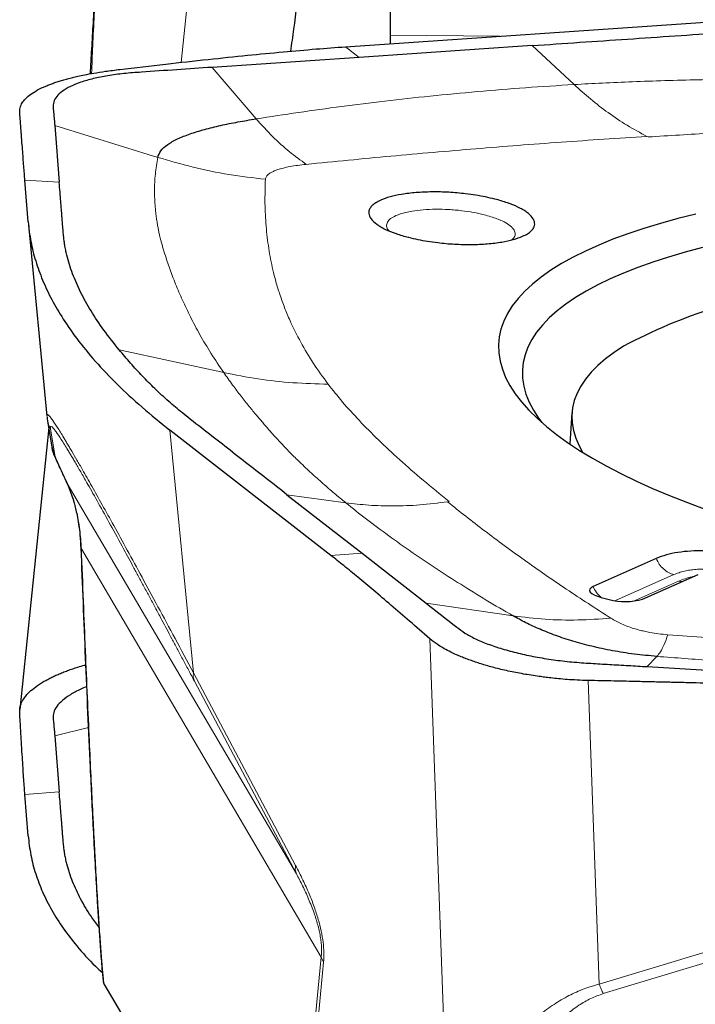
# Model space of a CAD drawing. Units: millimetres. Extents: x 5 to 292, y 5 to 205.
# Drawn here: x 46 to 50, y 43 to 49 of the extents above; entities that cross this region are included whole.
import ezdxf

# ---------------------------------------------------------------- set-up
doc = ezdxf.new("R2010")
doc.units = ezdxf.units.MM

msp = doc.modelspace()

# ---------------------------------------------------------------- linework, layer by layer
at = {"color": 8, "linetype": 'Continuous', "lineweight": 0}
for p, q in [((47.2103, 50.0222), (47.0794, 48.7511)), ((48.9393, 48.904), (48.2999, 48.909)), ((48.0383, 48.8423), (48.1177, 48.7805)), ((49.3716, 48.6219), (49.1271, 48.8492)), ((47.5175, 48.422), (47.2605, 48.7222)), ((46.3421, 48.3838), (46.943, 48.1974)), ((49.7965, 48.3198), (49.8033, 48.3164)), ((46.3686, 48.0524), (46.1681, 48.0642)), ((46.7185, 47.0747), (47.3283, 46.9424)), ((46.3178, 46.6146), (46.3453, 46.4491)), ((47.0137, 46.6071), (47.152, 45.1922)), ((46.4141, 46.2968), (46.4104, 46.309)), ((46.4141, 46.2968), (47.7518, 44.0208)), ((48.04, 46.1835), (47.6971, 46.2307)), ((48.6332, 46.1895), (48.6426, 46.191)), ((47.8967, 43.5353), (46.4979, 45.9153)), ((47.9531, 45.8764), (48.1356, 45.8889)), ((49.9537, 45.7646), (49.6122, 45.6131)), ((49.7178, 45.6099), (49.9816, 45.7269)), ((50.002, 45.7246), (49.9816, 45.7269)), ((49.0157, 45.5243), (48.508, 45.5986)), ((48.6998, 40.7717), (48.5294, 45.3912)), ((49.7976, 45.2284), (49.8547, 45.2877)), ((47.152, 45.1922), (47.7472, 44.069)), ((47.7518, 44.0208), (47.1567, 45.144)), ((49.5185, 43.3774), (49.4529, 45.1474)), ((46.3421, 44.8258), (46.5384, 44.8733)), ((46.3686, 44.498), (46.1681, 44.4831)), ((49.5185, 43.3774), (51.5266, 43.9861)), ((51.5495, 43.9307), (49.5417, 43.3219)), ((47.7049, 41.55), (47.8967, 43.5353)), ((47.9104, 43.5045), (47.8967, 43.5353)), ((47.9104, 43.5045), (47.72, 41.5338)), ((46.6244, 43.3989), (46.625, 43.3922))]:
    msp.add_line(p, q, dxfattribs=at)
at = {"color": 7, "linetype": 'Continuous', "lineweight": 30}
for p, q in [((48.2999, 48.909), (48.2999, 49.5975)), ((48.0383, 48.8423), (50.1952, 48.9899)), ((48.2999, 48.8602), (48.2999, 48.909)), ((49.1271, 48.8492), (48.1177, 48.7805)), ((48.1177, 48.7805), (47.2605, 48.7222)), ((46.3421, 48.3838), (46.3686, 48.0524)), ((46.187, 47.8211), (46.1681, 48.0642)), ((46.1885, 47.8047), (46.2966, 46.6888)), ((46.2978, 46.6856), (46.2984, 46.6754)), ((46.2987, 46.6725), (46.3262, 46.507)), ((49.3594, 46.7073), (49.3461, 46.5268)), ((46.3071, 46.6219), (46.1384, 44.9789)), ((47.9531, 45.8764), (47.0137, 46.6071)), ((47.6971, 46.2307), (48.1356, 45.8889)), ((48.1356, 45.8889), (48.508, 45.5986)), ((49.8504, 45.8585), (49.4826, 45.6954)), ((49.7706, 45.622), (50.0947, 45.7658)), ((49.5301, 45.632), (49.5762, 45.6203)), ((49.7976, 45.2283), (50.8616, 45.1658)), ((46.3421, 44.8258), (46.3686, 44.498)), ((46.187, 44.2424), (46.1681, 44.4831)), ((46.6226, 43.4163), (46.6246, 43.3957)), ((46.6228, 43.4164), (46.6244, 43.3989)), ((46.625, 43.3922), (46.6296, 43.3795)), ((46.6296, 43.3795), (47.7049, 41.55))]:
    msp.add_line(p, q, dxfattribs=at)
at = {"color": 7, "linetype": 'Continuous', "lineweight": 30, "flags": 128}
for points in [[(50.0822, 47.8672), (49.9765, 47.8408), (49.8751, 47.8128), (49.7782, 47.7834), (49.6859, 47.7525), (49.5984, 47.7201), (49.5158, 47.6864), (49.4382, 47.6514), (49.3658, 47.6152), (49.2986, 47.5777), (49.2368, 47.5391), (49.1805, 47.4994), (49.1297, 47.4587), (49.0845, 47.4171), (49.045, 47.3745), (49.0113, 47.3311), (48.9834, 47.287), (48.9613, 47.2422), (48.9451, 47.1967), (48.9349, 47.1507), (48.9305, 47.1042), (48.9321, 47.0573), (48.9397, 47.01), (48.9531, 46.9625), (48.9724, 46.9148), (48.9976, 46.867)], [(50.1211, 47.6713), (50.0199, 47.6446), (49.923, 47.6164), (49.8308, 47.5867), (49.7432, 47.5555), (49.6605, 47.523), (49.5827, 47.4892), (49.5101, 47.4541), (49.4427, 47.4177), (49.3806, 47.3803), (49.3239, 47.3417), (49.2727, 47.3021), (49.2271, 47.2615), (49.1872, 47.22), (49.1531, 47.1777), (49.1247, 47.1346), (49.1022, 47.0907), (49.0855, 47.0463), (49.0747, 47.0013), (49.0699, 46.9558), (49.0709, 46.9099), (49.0779, 46.8636), (49.0908, 46.8171), (49.1096, 46.7704), (49.1342, 46.7235), (49.1342, 46.7235)], [(49.6607, 47.097), (49.6051, 47.0605), (49.555, 47.0229), (49.5105, 46.9844), (49.4715, 46.945), (49.4382, 46.9047), (49.4107, 46.8637), (49.3889, 46.8219), (49.373, 46.7796), (49.3629, 46.7366), (49.3586, 46.6932), (49.3603, 46.6494), (49.3678, 46.6052), (49.3811, 46.5608), (49.4003, 46.5162), (49.4213, 46.4782)], [(48.9976, 46.867), (49.0287, 46.8191), (49.0655, 46.7713), (49.108, 46.7236), (49.1562, 46.676), (49.21, 46.6287), (49.2693, 46.5817), (49.334, 46.5351), (49.404, 46.489), (49.4792, 46.4434), (49.5595, 46.3984), (49.6448, 46.3541), (49.7349, 46.3105), (49.8297, 46.2678), (49.929, 46.2259), (50.0327, 46.1849), (50.1407, 46.145)], [(49.1342, 46.7235), (49.1647, 46.6767), (49.1834, 46.6514)], [(49.4826, 45.6954), (49.4706, 45.6884), (49.4637, 45.6806), (49.4622, 45.6721), (49.4661, 45.6633), (49.4753, 45.6546), (49.4894, 45.6463), (49.5079, 45.6386), (49.5301, 45.632)]]:
    msp.add_lwpolyline(points, dxfattribs=at)
at = {"color": 7, "linetype": 'Continuous', "lineweight": 30}
for centre, radius, start, end in [((51.1239, 44.3475), 3.1146, 96.87998, 118.02119), ((49.6703, 45.9596), 0.3521, 254.50063, 286.5506)]:
    msp.add_arc(centre, radius, start, end, dxfattribs=at)
at = {"color": 8, "linetype": 'Continuous', "lineweight": 0}
msp.add_arc((49.6431, 45.7636), 0.1744, 203.01906, 228.71265, dxfattribs=at)
at = {"color": 7, "linetype": 'Continuous', "lineweight": 30}
for points, knots in [([(46.6036, 49.5015), (46.6005, 49.4668), (46.5937, 49.3897), (46.5844, 49.2644), (46.5749, 49.1259), (46.5656, 48.9804), (46.5567, 48.8329), (46.5513, 48.7331), (46.5486, 48.6846)], [0, 0, 0, 0, 0.133858, 0.297525, 0.467537, 0.644019, 0.827037, 1, 1, 1, 1]), ([(47.8073, 49.5111), (47.7842, 49.3224), (47.7558, 49.0906), (47.7234, 48.8593), (47.7174, 48.8162)], [0, 0, 0, 0, 0.8138993, 1, 1, 1, 1]), ([(49.1271, 48.8492), (49.2197, 48.8555), (49.4049, 48.8681), (49.6827, 48.887), (49.9605, 48.906), (50.2443, 48.9252), (50.5007, 48.943), (50.7407, 48.9569), (50.9559, 48.9664), (51.1798, 48.9743), (51.4075, 48.9807), (51.5624, 48.9837), (51.6413, 48.9852)], [0, 0, 0, 0, 0.112131, 0.224263, 0.336394, 0.448525, 0.567752, 0.647346, 0.735672, 0.821516, 0.909079, 1, 1, 1, 1]), ([(46.7222, 48.7102), (46.8113, 48.7207), (46.9831, 48.7408), (47.2313, 48.7682), (47.4602, 48.7921), (47.67, 48.8123), (47.8605, 48.8292), (47.9811, 48.8381), (48.0383, 48.8423)], [0, 0, 0, 0, 0.203234, 0.391831, 0.565798, 0.725142, 0.869872, 1, 1, 1, 1]), ([(46.138, 48.4616), (46.138, 48.4674), (46.1379, 48.4784), (46.1422, 48.4943), (46.1487, 48.5085), (46.1565, 48.521), (46.1648, 48.5317), (46.1788, 48.5467), (46.2023, 48.5664), (46.2413, 48.5905), (46.2797, 48.609), (46.3126, 48.6223), (46.3366, 48.6312), (46.3621, 48.6398), (46.389, 48.6481), (46.4173, 48.656), (46.4469, 48.6636), (46.48, 48.6714), (46.5205, 48.6798), (46.5734, 48.6893), (46.6412, 48.7), (46.6937, 48.7066), (46.7222, 48.7102)], [0, 0, 0, 0, 0.055175, 0.104906, 0.149193, 0.188035, 0.221433, 0.249384, 0.332229, 0.415519, 0.499271, 0.534618, 0.570077, 0.605647, 0.641329, 0.677125, 0.713036, 0.749063, 0.792709, 0.849081, 0.918178, 1, 1, 1, 1]), ([(47.2605, 48.7222), (47.1229, 48.7129), (46.951, 48.7013), (46.745, 48.6869), (46.6508, 48.6742), (46.5663, 48.6571), (46.4928, 48.636), (46.4322, 48.6111), (46.385, 48.5832), (46.3521, 48.5527), (46.3338, 48.5202), (46.3329, 48.4862), (46.3367, 48.452), (46.3395, 48.4179), (46.3412, 48.3951), (46.3421, 48.3838)], [0, 0, 0, 0, 0.253317, 0.316422, 0.379367, 0.442179, 0.504771, 0.567165, 0.629388, 0.691421, 0.753266, 0.815024, 0.876732, 0.938379, 1, 1, 1, 1]), ([(46.1681, 48.0642), (46.1671, 48.0775), (46.1649, 48.1057), (46.1616, 48.1485), (46.1581, 48.195), (46.1543, 48.2449), (46.1514, 48.2834), (46.1495, 48.309), (46.1486, 48.3209), (46.1477, 48.3325), (46.1468, 48.3444), (46.1459, 48.3568), (46.1449, 48.3695), (46.1433, 48.3908), (46.141, 48.4216), (46.139, 48.448), (46.138, 48.4616)], [0, 0, 0, 0, 0.092013, 0.195104, 0.309281, 0.434551, 0.570918, 0.604341, 0.63319, 0.663097, 0.694062, 0.726086, 0.759169, 0.793308, 0.892653, 1, 1, 1, 1]), ([(46.943, 48.1974), (46.9477, 48.2105), (46.9572, 48.2366), (46.9983, 48.2727), (47.0565, 48.3055), (47.1299, 48.3348), (47.2148, 48.3609), (47.3088, 48.3839), (47.4096, 48.4044), (47.4816, 48.4162), (47.5175, 48.422)], [0, 0, 0, 0, 0.126712, 0.253206, 0.379184, 0.504587, 0.629129, 0.7531, 0.876642, 1, 1, 1, 1]), ([(46.7185, 47.0747), (46.6879, 47.1131), (46.6275, 47.189), (46.5529, 47.3016), (46.4916, 47.4113), (46.4442, 47.5196), (46.4187, 47.6011), (46.4061, 47.6568), (46.4011, 47.6835), (46.3975, 47.7088), (46.3946, 47.735), (46.3915, 47.7672), (46.3889, 47.7991), (46.3866, 47.8282), (46.3842, 47.8584), (46.3812, 47.896), (46.3774, 47.9433), (46.3732, 47.996), (46.3702, 48.033), (46.3686, 48.0524)], [0, 0, 0, 0, 0.117097, 0.231208, 0.342474, 0.451049, 0.561447, 0.592044, 0.62221, 0.643646, 0.670221, 0.703353, 0.743043, 0.769015, 0.79352, 0.836656, 0.885448, 0.939896, 1, 1, 1, 1]), ([(49.0714, 47.7373), (49.0813, 47.7422), (49.1011, 47.7518), (49.122, 47.7682), (49.139, 47.7891), (49.145, 47.8155), (49.1311, 47.8469), (49.1036, 47.8729), (49.0722, 47.893), (49.0366, 47.9116), (48.9841, 47.9329), (48.9187, 47.9522), (48.8559, 47.9667), (48.7988, 47.9771), (48.7272, 47.987), (48.6406, 47.9947), (48.5424, 47.9969), (48.4643, 47.9936), (48.4063, 47.9877), (48.354, 47.9801), (48.2958, 47.9679), (48.2615, 47.9546), (48.2442, 47.9479)], [0, 0, 0, 0, 0.0402026, 0.0800092, 0.1200498, 0.1848487, 0.2499997, 0.3147986, 0.3472018, 0.3800348, 0.4398416, 0.4999965, 0.5399691, 0.5797757, 0.6200572, 0.6848561, 0.750007, 0.8148061, 0.8472086, 0.880042, 0.9397574, 1, 1, 1, 1]), ([(48.2442, 47.9479), (48.2343, 47.9431), (48.2145, 47.9334), (48.1936, 47.9171), (48.1767, 47.8961), (48.1707, 47.8697), (48.1845, 47.8383), (48.212, 47.8123), (48.2434, 47.7923), (48.279, 47.7737), (48.3315, 47.7524), (48.3969, 47.733), (48.4597, 47.7186), (48.5168, 47.7082), (48.5884, 47.6982), (48.675, 47.6906), (48.7732, 47.6883), (48.8513, 47.6916), (48.9093, 47.6975), (48.9616, 47.7051), (49.0198, 47.7173), (49.0541, 47.7306), (49.0714, 47.7373)], [0, 0, 0, 0, 0.040203, 0.080009, 0.12005, 0.184849, 0.25, 0.314799, 0.347201, 0.380035, 0.439841, 0.499996, 0.539969, 0.579776, 0.620057, 0.684856, 0.750007, 0.814807, 0.847209, 0.880042, 0.939758, 1, 1, 1, 1]), ([(46.187, 47.8211), (46.1915, 47.7829), (46.2004, 47.7073), (46.2292, 47.5942), (46.2697, 47.4814), (46.3234, 47.3684), (46.3899, 47.2547), (46.4736, 47.1344), (46.5774, 47.0077), (46.7046, 46.8742), (46.8484, 46.7404), (46.9585, 46.6516), (47.0138, 46.6071)], [0, 0, 0, 0, 0.0951424, 0.1884881, 0.280152, 0.3733771, 0.4666828, 0.5594129, 0.6685886, 0.778282, 0.8886879, 1, 1, 1, 1]), ([(47.6971, 46.2307), (47.6569, 46.2621), (47.5765, 46.3248), (47.4558, 46.4189), (47.335, 46.513), (47.2119, 46.6091), (47.0994, 46.696), (47.0031, 46.7767), (46.9262, 46.8485), (46.8525, 46.9228), (46.7831, 46.9979), (46.7403, 47.0488), (46.7185, 47.0747)], [0, 0, 0, 0, 0.112132, 0.224263, 0.336393, 0.448525, 0.567751, 0.647346, 0.735672, 0.821516, 0.909078, 1, 1, 1, 1]), ([(46.3019, 46.6966), (46.2999, 46.6978), (46.2963, 46.6999), (46.2968, 46.6941), (46.2971, 46.6914)], [0, 0, 0, 0, 0.5317933, 1, 1, 1, 1]), ([(46.3254, 46.5122), (46.3278, 46.5012), (46.3329, 46.4786), (46.3519, 46.4317), (46.3774, 46.3746), (46.3983, 46.3303), (46.4093, 46.3071)], [0, 0, 0, 0, 0.219896, 0.456219, 0.714591, 1, 1, 1, 1]), ([(46.3453, 46.4491), (46.34, 46.4605), (46.3314, 46.4791), (46.3283, 46.4993), (46.327, 46.5071)], [0, 0, 0, 0, 0.611605, 1, 1, 1, 1]), ([(46.3453, 46.4491), (46.3465, 46.4453), (46.3491, 46.4373), (46.3635, 46.4048), (46.3849, 46.3584), (46.404, 46.3181), (46.4141, 46.2968)], [0, 0, 0, 0, 0.213466, 0.446598, 0.706957, 1, 1, 1, 1]), ([(46.408, 46.3103), (46.4143, 46.2966), (46.4261, 46.2713), (46.4421, 46.2271), (46.4544, 46.1871), (46.4643, 46.1491), (46.4734, 46.1077), (46.4825, 46.056), (46.4907, 45.9911), (46.4932, 45.9426), (46.4946, 45.9164)], [0, 0, 0, 0, 0.151966, 0.281465, 0.388747, 0.474583, 0.569071, 0.687969, 0.831519, 1, 1, 1, 1]), ([(46.4946, 45.9192), (46.503, 45.7063), (46.5199, 45.2806), (46.544, 44.7342), (46.5662, 44.281), (46.5813, 44.0033), (46.5932, 43.8078), (46.6005, 43.6944), (46.6087, 43.5811), (46.6163, 43.4818), (46.6223, 43.4219), (46.6246, 43.3989)], [0, 0, 0, 0, 0.253853, 0.507734, 0.649953, 0.792272, 0.837059, 0.881903, 0.926854, 0.972039, 1, 1, 1, 1]), ([(48.5294, 45.3912), (48.4903, 45.4254), (48.4148, 45.4914), (48.306, 45.5853), (48.2056, 45.6706), (48.1138, 45.7471), (48.0306, 45.8153), (47.978, 45.8568), (47.9531, 45.8764)], [0, 0, 0, 0, 0.203233, 0.391831, 0.565797, 0.725141, 0.86987, 1, 1, 1, 1]), ([(50.5362, 45.8387), (50.4995, 45.8476), (50.4305, 45.8645), (50.3253, 45.8842), (50.2271, 45.8973), (50.1354, 45.9036), (50.0506, 45.9028), (49.974, 45.8948), (49.9051, 45.88), (49.8693, 45.8659), (49.8504, 45.8585)], [0, 0, 0, 0, 0.161027, 0.302785, 0.428282, 0.541824, 0.649166, 0.757059, 0.872158, 1, 1, 1, 1]), ([(48.508, 45.5986), (48.5676, 45.552), (48.642, 45.4938), (48.7325, 45.424), (48.7938, 45.3907), (48.8671, 45.3597), (48.9511, 45.3314), (49.0443, 45.3064), (49.1447, 45.2851), (49.2502, 45.2679), (49.3591, 45.255), (49.4691, 45.2474), (49.5786, 45.2413), (49.6882, 45.2348), (49.7611, 45.2305), (49.7976, 45.2284)], [0, 0, 0, 0, 0.253317, 0.316422, 0.379368, 0.442179, 0.50477, 0.567164, 0.629388, 0.691421, 0.753265, 0.815024, 0.876732, 0.938379, 1, 1, 1, 1]), ([(49.8547, 45.2877), (49.8103, 45.2918), (49.7215, 45.2999), (49.5938, 45.3204), (49.4739, 45.346), (49.3636, 45.3761), (49.2629, 45.4095), (49.1717, 45.4457), (49.0886, 45.4838), (49.04, 45.5108), (49.0157, 45.5243)], [0, 0, 0, 0, 0.126711, 0.253206, 0.379184, 0.504585, 0.62913, 0.7531, 0.876642, 1, 1, 1, 1]), ([(49.4529, 45.1474), (49.4316, 45.1481), (49.391, 45.1492), (49.3335, 45.1529), (49.2826, 45.1572), (49.2383, 45.1618), (49.2005, 45.1665), (49.1466, 45.1737), (49.0753, 45.1849), (48.987, 45.2022), (48.9189, 45.2186), (48.8691, 45.2322), (48.8358, 45.242), (48.8035, 45.2523), (48.7722, 45.2631), (48.7419, 45.2743), (48.7127, 45.2859), (48.6828, 45.2988), (48.6494, 45.3143), (48.6111, 45.3343), (48.5684, 45.3601), (48.5431, 45.3802), (48.5294, 45.3912)], [0, 0, 0, 0, 0.055175, 0.104906, 0.149192, 0.188034, 0.22143, 0.249383, 0.332227, 0.415517, 0.499269, 0.534618, 0.570076, 0.605645, 0.641327, 0.677124, 0.713035, 0.749063, 0.792709, 0.84908, 0.918177, 1, 1, 1, 1]), ([(46.138, 44.9596), (46.138, 44.967), (46.1379, 44.9811), (46.1422, 45.0007), (46.1487, 45.018), (46.1565, 45.0329), (46.1648, 45.0457), (46.1788, 45.064), (46.2023, 45.0884), (46.2413, 45.119), (46.2797, 45.1428), (46.3126, 45.1602), (46.3366, 45.172), (46.3621, 45.1834), (46.389, 45.1946), (46.4173, 45.2054), (46.4469, 45.2159), (46.4801, 45.2267), (46.5051, 45.2345), (46.5205, 45.2387), (46.5222, 45.2391)], [0, 0, 0, 0, 0.0691231, 0.131426, 0.1869057, 0.2355663, 0.2774065, 0.3124242, 0.4162092, 0.5205536, 0.6254765, 0.6697591, 0.7141808, 0.7587419, 0.8034438, 0.8482892, 0.8932779, 0.9384118, 0.9930901, 1, 1, 1, 1]), ([(50.8665, 45.1034), (50.8232, 45.1057), (50.7314, 45.1108), (50.5857, 45.1171), (50.4244, 45.1231), (50.2473, 45.1287), (50.1082, 45.1325), (50.0146, 45.1348), (49.9712, 45.1359), (49.9289, 45.1369), (49.8851, 45.1379), (49.8398, 45.139), (49.793, 45.14), (49.7145, 45.1418), (49.601, 45.1443), (49.5035, 45.1464), (49.4529, 45.1474)], [0, 0, 0, 0, 0.092012, 0.195103, 0.309281, 0.434551, 0.570917, 0.604339, 0.633188, 0.663094, 0.69406, 0.726083, 0.759165, 0.793306, 0.892651, 1, 1, 1, 1]), ([(46.5279, 45.1115), (46.5166, 45.107), (46.4805, 45.0922), (46.4326, 45.065), (46.3849, 45.0309), (46.3521, 44.996), (46.3338, 44.9611), (46.3329, 44.9269), (46.3367, 44.8933), (46.3395, 44.8595), (46.3412, 44.837), (46.3421, 44.8258)], [0, 0, 0, 0, 0.053937, 0.173132, 0.292001, 0.410506, 0.52865, 0.64663, 0.764515, 0.882283, 1, 1, 1, 1]), ([(46.1681, 44.4831), (46.1671, 44.4967), (46.1649, 44.5254), (46.1616, 44.5726), (46.1581, 44.626), (46.1543, 44.6856), (46.1514, 44.733), (46.1495, 44.7652), (46.1486, 44.7802), (46.1477, 44.7947), (46.1468, 44.8098), (46.1459, 44.8255), (46.1449, 44.8417), (46.1433, 44.8688), (46.141, 44.9082), (46.139, 44.942), (46.138, 44.9596)], [0, 0, 0, 0, 0.092012, 0.195104, 0.309283, 0.434552, 0.570918, 0.604341, 0.63319, 0.663098, 0.694063, 0.726087, 0.759168, 0.793309, 0.892653, 1, 1, 1, 1]), ([(46.5996, 43.7108), (46.5841, 43.7314), (46.5435, 43.7852), (46.492, 43.8733), (46.4441, 43.9751), (46.4187, 44.0533), (46.4061, 44.1073), (46.4011, 44.1333), (46.3975, 44.1582), (46.3946, 44.184), (46.3915, 44.2158), (46.3889, 44.2473), (46.3866, 44.2761), (46.3842, 44.306), (46.3812, 44.3432), (46.3774, 44.39), (46.3732, 44.4422), (46.3702, 44.4788), (46.3686, 44.498)], [0, 0, 0, 0, 0.082349, 0.21516, 0.344758, 0.47653, 0.513052, 0.54906, 0.574646, 0.606367, 0.645914, 0.693289, 0.724291, 0.753541, 0.805029, 0.863268, 0.928258, 1, 1, 1, 1]), ([(46.187, 44.2424), (46.1915, 44.2049), (46.2004, 44.1305), (46.2292, 44.0212), (46.2697, 43.9138), (46.3235, 43.8079), (46.3898, 43.703), (46.4743, 43.5941), (46.5504, 43.5079), (46.6066, 43.4571), (46.6201, 43.4449)], [0, 0, 0, 0, 0.135298, 0.268042, 0.398394, 0.530966, 0.663652, 0.795521, 0.950775, 1, 1, 1, 1])]:
    msp.add_open_spline(points, degree=3, knots=knots, dxfattribs=at)
at = {"color": 8, "linetype": 'Continuous', "lineweight": 0}
for points, knots in [([(46.5573, 48.6862), (46.5596, 48.7395), (46.5645, 48.8543), (46.5726, 49.0219), (46.5813, 49.1835), (46.5901, 49.3245), (46.5973, 49.4292), (46.6022, 49.4846), (46.6037, 49.5015)], [0, 0, 0, 0, 0.188297, 0.405785, 0.602169, 0.777553, 0.932089, 1, 1, 1, 1]), ([(49.3716, 48.6219), (49.4267, 48.6249), (49.5399, 48.6311), (49.7161, 48.6386), (49.903, 48.645), (50.088, 48.6498), (50.236, 48.6525), (50.3431, 48.6538), (50.426, 48.6546), (50.5124, 48.655), (50.5951, 48.6554), (50.655, 48.6555), (50.6933, 48.6555), (50.7159, 48.6555), (50.7373, 48.6556), (50.7607, 48.6557), (50.7878, 48.6558), (50.8554, 48.6561), (50.9695, 48.6567), (51.1365, 48.6575), (51.3231, 48.6582), (51.5294, 48.6586), (51.6738, 48.6583), (51.7492, 48.6582)], [0, 0, 0, 0, 0.07163, 0.147454, 0.227451, 0.311396, 0.383432, 0.415094, 0.446734, 0.487947, 0.523817, 0.55055, 0.563109, 0.571754, 0.578843, 0.589824, 0.60114, 0.612792, 0.674341, 0.743844, 0.821293, 0.906682, 1, 1, 1, 1]), ([(49.3716, 48.6218), (49.2769, 48.616), (49.0875, 48.6043), (48.8077, 48.5814), (48.534, 48.5553), (48.2693, 48.5262), (48.0136, 48.4943), (47.7635, 48.4599), (47.5996, 48.4347), (47.5175, 48.422)], [0, 0, 0, 0, 0.146918, 0.293836, 0.440935, 0.583621, 0.721967, 0.860733, 1, 1, 1, 1]), ([(49.7965, 48.3198), (49.7577, 48.3407), (49.6817, 48.3815), (49.5721, 48.4556), (49.469, 48.5345), (49.4035, 48.5932), (49.3716, 48.6218)], [0, 0, 0, 0, 0.268043, 0.524506, 0.768673, 1, 1, 1, 1]), ([(47.8095, 48.1568), (47.7765, 48.1804), (47.7103, 48.2278), (47.6127, 48.3166), (47.5492, 48.3869), (47.5175, 48.422)], [0, 0, 0, 0, 0.333385, 0.666719, 1, 1, 1, 1]), ([(49.8033, 48.3164), (49.9254, 48.324), (50.1654, 48.339), (50.5231, 48.3577), (50.8709, 48.3732), (51.2091, 48.385), (51.5374, 48.3938), (51.7544, 48.3967), (51.8608, 48.3981)], [0, 0, 0, 0, 0.182267, 0.358156, 0.527761, 0.69119, 0.848559, 1, 1, 1, 1]), ([(47.8095, 48.1568), (47.9734, 48.173), (48.2997, 48.2052), (48.7958, 48.248), (49.2935, 48.2868), (49.6292, 48.3088), (49.7965, 48.3198)], [0, 0, 0, 0, 0.252697, 0.503488, 0.752534, 1, 1, 1, 1]), ([(47.3283, 46.9424), (47.3029, 46.9801), (47.2534, 47.0535), (47.1895, 47.1617), (47.1344, 47.265), (47.0874, 47.3635), (47.0474, 47.4572), (47.013, 47.5465), (46.9907, 47.6128), (46.9771, 47.6575), (46.9701, 47.6814), (46.9638, 47.7032), (46.9585, 47.7235), (46.9537, 47.7436), (46.9491, 47.7655), (46.9445, 47.7891), (46.9399, 47.8151), (46.9354, 47.8441), (46.9315, 47.8753), (46.9262, 47.9288), (46.9233, 48.0041), (46.9274, 48.1009), (46.9378, 48.165), (46.943, 48.1974)], [0, 0, 0, 0, 0.090459, 0.17667, 0.258641, 0.336374, 0.409866, 0.479115, 0.545209, 0.564155, 0.583098, 0.600969, 0.614839, 0.630575, 0.648179, 0.666487, 0.686455, 0.710064, 0.735495, 0.761148, 0.838807, 0.918426, 1, 1, 1, 1]), ([(47.571, 48.0694), (47.5001, 48.0779), (47.3584, 48.095), (47.1484, 48.1378), (47.0114, 48.1776), (46.943, 48.1974)], [0, 0, 0, 0, 0.334016, 0.667642, 1, 1, 1, 1]), ([(47.571, 48.0694), (47.5723, 48.075), (47.575, 48.0859), (47.5882, 48.0993), (47.6047, 48.1098), (47.6225, 48.1182), (47.6459, 48.127), (47.6763, 48.1357), (47.7151, 48.1439), (47.7596, 48.1512), (47.7925, 48.1549), (47.8095, 48.1568)], [0, 0, 0, 0, 0.12768, 0.250743, 0.331086, 0.413324, 0.499516, 0.614237, 0.734964, 0.863148, 1, 1, 1, 1]), ([(47.9369, 46.8753), (47.9076, 46.9155), (47.8483, 46.9969), (47.7752, 47.1203), (47.7213, 47.2285), (47.6826, 47.3211), (47.655, 47.3974), (47.6324, 47.4713), (47.6094, 47.5613), (47.5888, 47.6687), (47.5737, 47.7981), (47.5669, 47.9323), (47.5696, 48.0231), (47.571, 48.0694)], [0, 0, 0, 0, 0.100141, 0.202468, 0.307098, 0.36988, 0.433521, 0.498042, 0.554884, 0.659409, 0.7684, 0.881914, 1, 1, 1, 1]), ([(49.0082, 47.7163), (49.0137, 47.7215), (49.0231, 47.7302), (49.0277, 47.7436), (49.0288, 47.7593), (49.0197, 47.7796), (48.9941, 47.8038), (48.959, 47.8239), (48.9218, 47.8398), (48.8868, 47.8519), (48.8416, 47.8646), (48.7848, 47.877), (48.7265, 47.8857), (48.6778, 47.8907), (48.6267, 47.8944), (48.5631, 47.8958), (48.4906, 47.8927), (48.4333, 47.8856), (48.3903, 47.877), (48.3584, 47.8683), (48.3411, 47.8613), (48.3324, 47.8578)], [0, 0, 0, 0, 0.051182, 0.086623, 0.121571, 0.191381, 0.261678, 0.331486, 0.374964, 0.417881, 0.46093, 0.525842, 0.590268, 0.625708, 0.660657, 0.730465, 0.800763, 0.870572, 0.913714, 0.956631, 1, 1, 1, 1]), ([(48.3324, 47.8578), (48.3211, 47.8521), (48.2988, 47.8407), (48.2839, 47.8235), (48.2779, 47.8088), (48.2776, 47.7931), (48.2809, 47.7798), (48.2908, 47.7708), (48.2919, 47.7697)], [0, 0, 0, 0, 0.233414, 0.464195, 0.591399, 0.716834, 0.967393, 1, 1, 1, 1]), ([(47.3283, 46.9425), (47.3948, 46.9294), (47.5278, 46.9034), (47.7314, 46.8809), (47.8684, 46.8772), (47.9369, 46.8753)], [0, 0, 0, 0, 0.332914, 0.666513, 1, 1, 1, 1]), ([(48.04, 46.1835), (48.0177, 46.2018), (47.9718, 46.2394), (47.9051, 46.2971), (47.8378, 46.3575), (47.7748, 46.4167), (47.7273, 46.4636), (47.6943, 46.4973), (47.6695, 46.5233), (47.6444, 46.5503), (47.6209, 46.576), (47.6043, 46.5947), (47.5938, 46.6066), (47.5877, 46.6137), (47.5819, 46.6204), (47.5754, 46.6277), (47.568, 46.6363), (47.5496, 46.6575), (47.5188, 46.6936), (47.475, 46.7468), (47.4279, 46.8063), (47.378, 46.8722), (47.3453, 46.9183), (47.3283, 46.9424)], [0, 0, 0, 0, 0.071629, 0.147453, 0.22745, 0.311397, 0.383434, 0.415095, 0.446734, 0.487947, 0.523817, 0.550551, 0.563109, 0.571754, 0.578844, 0.589823, 0.60114, 0.612793, 0.674341, 0.743844, 0.821294, 0.906682, 1, 1, 1, 1]), ([(48.6426, 46.191), (48.5918, 46.2322), (48.4919, 46.3132), (48.3547, 46.4331), (48.2301, 46.5491), (48.1191, 46.6613), (48.0205, 46.7695), (47.9644, 46.8405), (47.9369, 46.8753)], [0, 0, 0, 0, 0.182267, 0.358156, 0.527761, 0.691189, 0.848558, 1, 1, 1, 1]), ([(46.299, 46.6755), (46.3003, 46.6667), (46.3035, 46.6455), (46.3125, 46.626), (46.3178, 46.6146)], [0, 0, 0, 0, 0.414188, 1, 1, 1, 1]), ([(47.1521, 45.1922), (47.116, 45.2594), (47.0448, 45.3919), (46.9448, 45.5777), (46.8515, 45.7499), (46.7653, 45.9079), (46.688, 46.0485), (46.619, 46.1728), (46.5581, 46.2817), (46.5096, 46.3672), (46.4714, 46.4337), (46.4489, 46.4723), (46.4347, 46.4965), (46.4275, 46.5087), (46.4206, 46.5204), (46.4138, 46.5318), (46.4072, 46.5428), (46.388, 46.5747), (46.3597, 46.6206), (46.3365, 46.6556), (46.3234, 46.6737), (46.3167, 46.6825), (46.3111, 46.6892), (46.3072, 46.6934), (46.3036, 46.6968), (46.3025, 46.6967), (46.3019, 46.6966)], [0, 0, 0, 0, 0.078017, 0.153885, 0.22781, 0.300016, 0.370746, 0.435657, 0.499725, 0.56318, 0.604841, 0.646408, 0.657288, 0.668167, 0.679046, 0.689928, 0.700813, 0.711702, 0.788171, 0.865444, 0.889966, 0.914619, 0.939417, 0.962118, 0.976896, 1, 1, 1, 1]), ([(47.1567, 45.144), (47.1451, 45.1659), (47.1223, 45.209), (47.0889, 45.2719), (47.0567, 45.3324), (47.0258, 45.3903), (46.9963, 45.4458), (46.9652, 45.5039), (46.9329, 45.5642), (46.8992, 45.6271), (46.8666, 45.6877), (46.8349, 45.7465), (46.8041, 45.8034), (46.7743, 45.8585), (46.7276, 45.9442), (46.667, 46.0551), (46.5967, 46.182), (46.5412, 46.2808), (46.4979, 46.3567), (46.473, 46.3997), (46.4579, 46.4256), (46.451, 46.4373), (46.4442, 46.4487), (46.4377, 46.4597), (46.4313, 46.4704), (46.4251, 46.4808), (46.4064, 46.5117), (46.3787, 46.5562), (46.356, 46.5899), (46.3433, 46.6071), (46.3368, 46.6152), (46.3314, 46.6214), (46.3275, 46.6252), (46.3231, 46.6287), (46.3193, 46.6297), (46.3169, 46.6256), (46.3175, 46.6183), (46.3178, 46.6146)], [0, 0, 0, 0, 0.022868, 0.045099, 0.066696, 0.087666, 0.108014, 0.127745, 0.152555, 0.176749, 0.200714, 0.224462, 0.248004, 0.271355, 0.294524, 0.360096, 0.424556, 0.488242, 0.530024, 0.571723, 0.581083, 0.590446, 0.599812, 0.609182, 0.618558, 0.627941, 0.637331, 0.705703, 0.774785, 0.796716, 0.818772, 0.840966, 0.861196, 0.87403, 0.913717, 0.955687, 1, 1, 1, 1]), ([(46.4978, 45.9153), (46.4953, 45.9527), (46.4914, 46.0089), (46.4802, 46.0802), (46.4698, 46.1314), (46.4575, 46.1796), (46.4436, 46.2239), (46.4288, 46.264), (46.419, 46.2859), (46.4141, 46.2968)], [0, 0, 0, 0, 0.251609, 0.377141, 0.502338, 0.627145, 0.751589, 0.875799, 1, 1, 1, 1]), ([(48.6332, 46.1896), (48.5791, 46.1826), (48.4732, 46.169), (48.32, 46.1638), (48.176, 46.1676), (48.0845, 46.1783), (48.04, 46.1834)], [0, 0, 0, 0, 0.268652, 0.525325, 0.769288, 1, 1, 1, 1]), ([(48.04, 46.1834), (48.0798, 46.1516), (48.1594, 46.088), (48.2892, 45.9915), (48.4248, 45.8954), (48.5649, 45.801), (48.7093, 45.7082), (48.8585, 45.6162), (48.9632, 45.5549), (49.0157, 45.5243)], [0, 0, 0, 0, 0.146919, 0.293836, 0.440935, 0.583622, 0.721967, 0.860734, 1, 1, 1, 1]), ([(49.5859, 45.5107), (49.4985, 45.5672), (49.3242, 45.6799), (49.0796, 45.8498), (48.8475, 46.0195), (48.7045, 46.133), (48.6332, 46.1895)], [0, 0, 0, 0, 0.252697, 0.503489, 0.752535, 1, 1, 1, 1]), ([(46.4979, 45.9153), (46.4958, 45.9165), (46.4936, 45.9178), (46.4946, 45.9192), (46.4946, 45.9192)], [0, 0, 0, 0, 0.988314, 1, 1, 1, 1]), ([(46.4979, 45.9153), (46.5019, 45.8131), (46.5097, 45.6148), (46.5215, 45.3261), (46.5331, 45.0551), (46.5439, 44.811), (46.5541, 44.5924), (46.5616, 44.4389), (46.5668, 44.3357), (46.5697, 44.2788), (46.5726, 44.2233), (46.5755, 44.1691), (46.5804, 44.0781), (46.5873, 43.9555), (46.5963, 43.8066), (46.605, 43.675), (46.6133, 43.5609), (46.6212, 43.4638), (46.627, 43.4058), (46.6296, 43.3795)], [0, 0, 0, 0, 0.12109, 0.235063, 0.341928, 0.441696, 0.523633, 0.600095, 0.622998, 0.645361, 0.667187, 0.688474, 0.709225, 0.774549, 0.833044, 0.884752, 0.929739, 0.968102, 1, 1, 1, 1]), ([(49.8504, 45.8585), (49.8561, 45.8473), (49.8675, 45.8247), (49.8926, 45.797), (49.9217, 45.7754), (49.9431, 45.7682), (49.9537, 45.7646)], [0, 0, 0, 0, 0.25, 0.500003, 0.750004, 1, 1, 1, 1]), ([(50.2099, 45.7918), (50.2048, 45.7923), (50.1928, 45.7935), (50.1742, 45.7949), (50.1482, 45.7963), (50.1173, 45.7969), (50.0812, 45.7954), (50.0467, 45.7914), (50.0134, 45.7848), (49.9816, 45.7759), (49.9633, 45.7685), (49.9537, 45.7646)], [0, 0, 0, 0, 0.049756, 0.115323, 0.178467, 0.298877, 0.414427, 0.542712, 0.680849, 0.832378, 1, 1, 1, 1]), ([(49.9816, 45.7269), (49.9938, 45.7317), (50.0171, 45.741), (50.0463, 45.7498), (50.0645, 45.753), (50.0669, 45.7535)], [0, 0, 0, 0, 0.486851, 0.931469, 1, 1, 1, 1]), ([(49.5859, 45.5107), (49.5216, 45.5062), (49.3929, 45.4972), (49.2021, 45.5018), (49.0778, 45.5168), (49.0157, 45.5243)], [0, 0, 0, 0, 0.333385, 0.666718, 1, 1, 1, 1]), ([(49.9191, 45.4146), (49.9008, 45.4162), (49.8649, 45.4195), (49.819, 45.4266), (49.7815, 45.4342), (49.7505, 45.4418), (49.7173, 45.4512), (49.6825, 45.4629), (49.6476, 45.4773), (49.6147, 45.4933), (49.5957, 45.5047), (49.5859, 45.5107)], [0, 0, 0, 0, 0.127678, 0.250743, 0.331086, 0.413325, 0.499515, 0.614237, 0.734964, 0.863147, 1, 1, 1, 1]), ([(49.9191, 45.4146), (49.9116, 45.3945), (49.8966, 45.3545), (49.8752, 45.3121), (49.8615, 45.2958), (49.8547, 45.2877)], [0, 0, 0, 0, 0.334017, 0.667638, 1, 1, 1, 1]), ([(53.6954, 45.2768), (53.5718, 45.276), (53.322, 45.2742), (52.9393, 45.277), (52.6014, 45.2828), (52.3109, 45.2901), (52.0704, 45.2976), (51.8368, 45.3061), (51.5513, 45.3179), (51.209, 45.3343), (50.7945, 45.3572), (50.3625, 45.3838), (50.0688, 45.4042), (49.9191, 45.4146)], [0, 0, 0, 0, 0.100141, 0.202468, 0.307097, 0.369879, 0.433521, 0.498042, 0.554884, 0.659409, 0.7684, 0.881914, 1, 1, 1, 1]), ([(53.8162, 45.1415), (53.6984, 45.141), (53.4685, 45.1399), (53.1301, 45.1418), (52.8075, 45.1459), (52.5007, 45.152), (52.2101, 45.1599), (51.9345, 45.1691), (51.7305, 45.1774), (51.5928, 45.1834), (51.519, 45.1867), (51.4519, 45.1898), (51.389, 45.1928), (51.3264, 45.1958), (51.2578, 45.1992), (51.1836, 45.203), (51.1014, 45.2074), (51.0097, 45.2123), (50.9104, 45.2179), (50.7391, 45.2277), (50.4956, 45.2427), (50.1776, 45.2638), (49.9632, 45.2797), (49.8547, 45.2877)], [0, 0, 0, 0, 0.090459, 0.17667, 0.258641, 0.336374, 0.409866, 0.479115, 0.545209, 0.564155, 0.583098, 0.600969, 0.614839, 0.630575, 0.648179, 0.666487, 0.686455, 0.710064, 0.735495, 0.761148, 0.838807, 0.918426, 1, 1, 1, 1]), ([(47.1567, 45.144), (47.154, 45.1513), (47.1487, 45.166), (47.1509, 45.1835), (47.152, 45.1922)], [0, 0, 0, 0, 0.500001, 1, 1, 1, 1]), ([(47.7472, 44.069), (47.7461, 44.0603), (47.7438, 44.0428), (47.7491, 44.0282), (47.7518, 44.0208)], [0, 0, 0, 0, 0.499977, 1, 1, 1, 1]), ([(47.7472, 44.069), (47.7615, 44.0412), (47.7885, 43.9888), (47.825, 43.9078), (47.8553, 43.8309), (47.8795, 43.7575), (47.8973, 43.6875), (47.9086, 43.6212), (47.9135, 43.5584), (47.9115, 43.5227), (47.9104, 43.5045)], [0, 0, 0, 0, 0.172908, 0.326322, 0.461991, 0.582434, 0.69123, 0.793196, 0.89413, 1, 1, 1, 1]), ([(47.7518, 44.0208), (47.7639, 43.9976), (47.7881, 43.9512), (47.823, 43.8752), (47.8529, 43.8), (47.8731, 43.7368), (47.8847, 43.6909), (47.8916, 43.6565), (47.8965, 43.6227), (47.8989, 43.5907), (47.8992, 43.5609), (47.8975, 43.5438), (47.8967, 43.5353)], [0, 0, 0, 0, 0.173743, 0.345678, 0.514743, 0.638774, 0.69976, 0.760041, 0.819812, 0.879446, 0.939422, 1, 1, 1, 1]), ([(49.1697, 43.1973), (49.1972, 43.2184), (49.2498, 43.2587), (49.3377, 43.3098), (49.4262, 43.3507), (49.4885, 43.3687), (49.5185, 43.3774)], [0, 0, 0, 0, 0.285001, 0.543912, 0.780573, 1, 1, 1, 1]), ([(49.5417, 43.3219), (49.538, 43.33), (49.5305, 43.3464), (49.5225, 43.367), (49.5185, 43.3774)], [0, 0, 0, 0, 0.497489, 1, 1, 1, 1]), ([(49.5417, 43.3219), (49.5172, 43.3131), (49.466, 43.2947), (49.3956, 43.2528), (49.3264, 43.2006), (49.2857, 43.1599), (49.2641, 43.1383)], [0, 0, 0, 0, 0.2134666, 0.4466023, 0.7069624, 1, 1, 1, 1])]:
    msp.add_open_spline(points, degree=3, knots=knots, dxfattribs=at)

doc.saveas('drawing.dxf')
